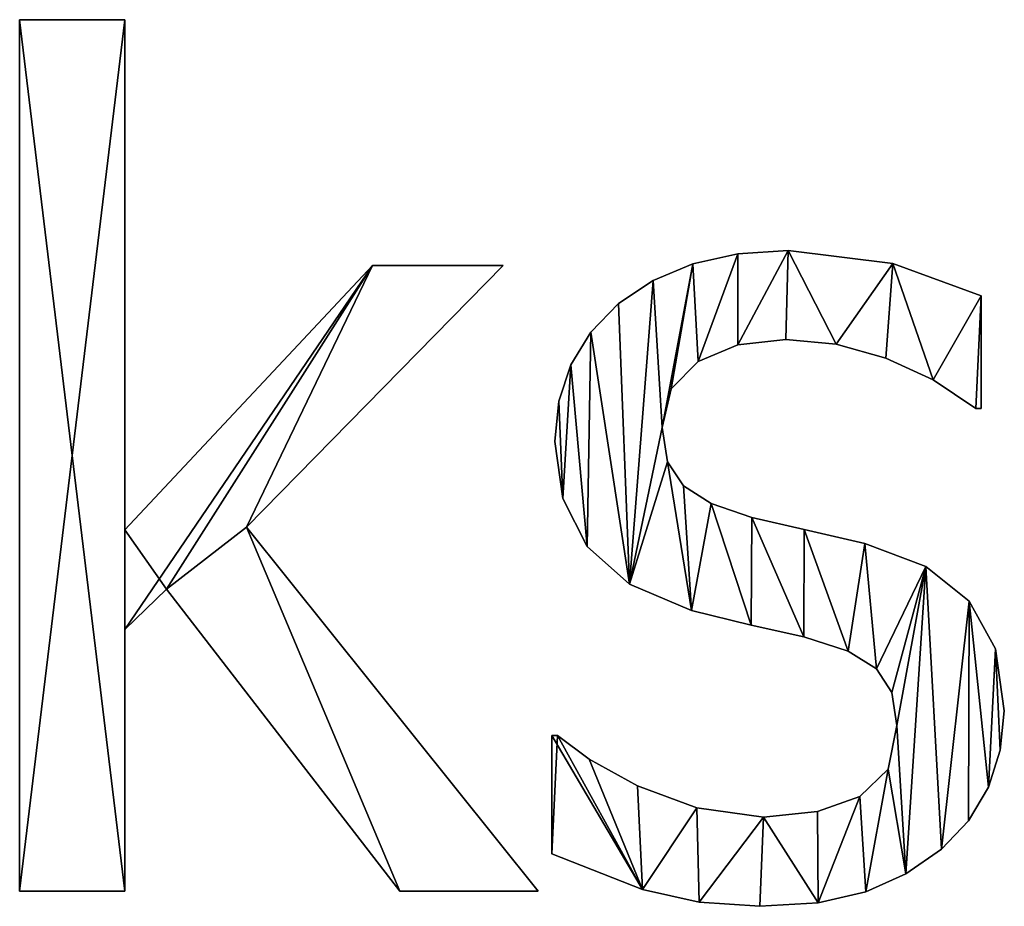
# Model space of a CAD drawing. Extents: x -5967 to 11922, y 301 to 9762.
# Drawn here: x -1758 to -1589, y 1739 to 1891 of the extents above; entities that cross this region are included whole.
import ezdxf

# ---------------------------------------------------------------- set-up
doc = ezdxf.new("R2010")
doc.units = 0
doc.header["$LTSCALE"] = 25.4
doc.layers.get('0').update_dxf_attribs({"color": 13, "linetype": 'CONTINUOUS'})

# ---------------------------------------------------------------- blocks, each defined once
blk = doc.blocks.new('BLOCK_1_ARMLEUNI_1')
at = {"color": 0}
for p, q in [((2172.7, 40.52), (2172.7, 189.56)), ((2172.7, 189.56), (2190.71, 189.56)), ((2172.7, 189.56, 15), (2190.71, 189.56, 15)), ((2172.7, 40.52, 15), (2172.7, 189.56, 15)), ((2172.7, 40.52), (2172.7, 189.56)), ((2172.7, 40.52, 15), (2172.7, 189.56, 15)), ((2172.7, 189.56), (2172.7, 189.56, 15)), ((2172.7, 189.56), (2190.71, 189.56)), ((2172.7, 189.56), (2172.7, 189.56, 15)), ((2172.7, 189.56, 15), (2190.71, 189.56, 15)), ((2190.71, 189.56), (2190.71, 102.3)), ((2190.71, 189.56, 15), (2190.71, 102.3, 15)), ((2190.71, 189.56), (2190.71, 189.56, 15)), ((2190.71, 189.56), (2190.71, 102.3)), ((2190.71, 189.56), (2190.71, 189.56, 15)), ((2190.71, 189.56, 15), (2190.71, 102.3, 15)), ((2304.21, 150.1), (2304.21, 150.1, 15)), ((2304.21, 150.1), (2304.21, 150.1, 15)), ((2295.61, 149.53), (2295.61, 149.53, 15)), ((2295.61, 149.53), (2295.61, 149.53, 15)), ((2190.71, 102.3), (2233.05, 147.51)), ((2190.71, 102.3, 15), (2233.05, 147.51, 15)), ((2190.71, 102.3), (2233.05, 147.51)), ((2190.71, 102.3, 15), (2233.05, 147.51, 15)), ((2255.46, 147.51), (2211.49, 102.78)), ((2255.46, 147.51, 15), (2211.49, 102.78, 15)), ((2255.46, 147.51), (2211.49, 102.78)), ((2255.46, 147.51, 15), (2211.49, 102.78, 15)), ((2233.05, 147.51), (2255.46, 147.51)), ((2233.05, 147.51, 15), (2255.46, 147.51, 15)), ((2233.05, 147.51), (2233.05, 147.51, 15)), ((2233.05, 147.51), (2255.46, 147.51)), ((2233.05, 147.51), (2233.05, 147.51, 15)), ((2233.05, 147.51, 15), (2255.46, 147.51, 15)), ((2255.46, 147.51), (2255.46, 147.51, 15)), ((2255.46, 147.51), (2255.46, 147.51, 15)), ((2287.91, 147.82), (2287.91, 147.82, 15)), ((2287.91, 147.82), (2287.91, 147.82, 15)), ((2322.13, 147.89), (2322.13, 147.89, 15)), ((2322.13, 147.89), (2322.13, 147.89, 15)), ((2281.1, 144.98), (2281.1, 144.98, 15)), ((2281.1, 144.98), (2281.1, 144.98, 15)), ((2337.26, 142.34), (2337.26, 123.08)), ((2337.26, 142.34, 15), (2337.26, 123.08, 15)), ((2337.26, 142.34), (2337.26, 142.34, 15)), ((2337.26, 142.34), (2337.26, 123.08)), ((2337.26, 142.34), (2337.26, 142.34, 15)), ((2337.26, 142.34, 15), (2337.26, 123.08, 15)), ((2275.19, 141), (2275.19, 141, 15)), ((2275.19, 141), (2275.19, 141, 15)), ((2270.41, 136.11), (2270.41, 136.11, 15)), ((2270.41, 136.11), (2270.41, 136.11, 15)), ((2303.83, 134.87), (2303.83, 134.87, 15)), ((2303.83, 134.87), (2303.83, 134.87, 15)), ((2295.62, 133.93), (2295.62, 133.93, 15)), ((2295.62, 133.93), (2295.62, 133.93, 15)), ((2312.42, 134.08), (2312.42, 134.08, 15)), ((2312.42, 134.08), (2312.42, 134.08, 15)), ((2320.93, 131.7), (2320.93, 131.7, 15)), ((2320.93, 131.7), (2320.93, 131.7, 15)), ((2267, 130.56), (2267, 130.56, 15)), ((2267, 130.56), (2267, 130.56, 15)), ((2288.79, 131.13), (2288.79, 131.13, 15)), ((2288.79, 131.13), (2288.79, 131.13, 15)), ((2284.2, 126.44), (2284.2, 126.44, 15)), ((2284.2, 126.44), (2284.2, 126.44, 15)), ((2329.01, 127.97), (2329.01, 127.97, 15)), ((2329.01, 127.97), (2329.01, 127.97, 15)), ((2264.95, 124.33), (2264.95, 124.33, 15)), ((2264.95, 124.33), (2264.95, 124.33, 15)), ((2337.26, 123.08), (2336.3, 123.08)), ((2337.26, 123.08, 15), (2336.3, 123.08, 15)), ((2337.26, 123.08), (2336.3, 123.08)), ((2337.26, 123.08, 15), (2336.3, 123.08, 15)), ((2336.3, 123.08), (2336.3, 123.08, 15)), ((2336.3, 123.08), (2336.3, 123.08, 15)), ((2337.26, 123.08), (2337.26, 123.08, 15)), ((2337.26, 123.08), (2337.26, 123.08, 15)), ((2282.66, 119.83), (2282.66, 119.83, 15)), ((2282.66, 119.83), (2282.66, 119.83, 15)), ((2264.27, 117.43), (2264.27, 117.43, 15)), ((2264.27, 117.43), (2264.27, 117.43, 15)), ((2283.57, 113.97), (2283.57, 113.97, 15)), ((2283.57, 113.97), (2283.57, 113.97, 15)), ((2286.3, 109.82), (2286.3, 109.82, 15)), ((2286.3, 109.82), (2286.3, 109.82, 15)), ((2265.66, 107.67), (2265.66, 107.67, 15)), ((2265.66, 107.67), (2265.66, 107.67, 15)), ((2291.04, 106.81), (2291.04, 106.81, 15)), ((2291.04, 106.81), (2291.04, 106.81, 15)), ((2211.49, 102.78), (2261.4, 40.52)), ((2211.49, 102.78, 15), (2261.4, 40.52, 15)), ((2211.49, 102.78), (2211.49, 102.78, 15)), ((2211.49, 102.78), (2261.4, 40.52)), ((2211.49, 102.78), (2211.49, 102.78, 15)), ((2211.49, 102.78, 15), (2261.4, 40.52, 15)), ((2297.99, 104.41), (2297.99, 104.41, 15)), ((2297.99, 104.41), (2297.99, 104.41, 15)), ((2190.71, 102.3), (2190.71, 102.3, 15)), ((2190.71, 102.3), (2190.71, 102.3, 15)), ((2306.94, 102.35), (2306.94, 102.35, 15)), ((2306.94, 102.35), (2306.94, 102.35, 15)), ((2269.83, 99.47), (2269.83, 99.47, 15)), ((2269.83, 99.47), (2269.83, 99.47, 15)), ((2317.34, 100), (2317.34, 100, 15)), ((2317.34, 100), (2317.34, 100, 15)), ((2327.74, 96.05), (2327.74, 96.05, 15)), ((2327.74, 96.05), (2327.74, 96.05, 15)), ((2277.06, 93.02), (2277.06, 93.02, 15)), ((2277.06, 93.02), (2277.06, 93.02, 15)), ((2197.8, 92.15), (2190.71, 85.25)), ((2197.8, 92.15, 15), (2190.71, 85.25, 15)), ((2197.8, 92.15), (2190.71, 85.25)), ((2197.8, 92.15, 15), (2190.71, 85.25, 15)), ((2237.74, 40.52), (2197.8, 92.15)), ((2237.74, 40.52, 15), (2197.8, 92.15, 15)), ((2237.74, 40.52), (2197.8, 92.15)), ((2237.74, 40.52, 15), (2197.8, 92.15, 15)), ((2197.8, 92.15), (2197.8, 92.15, 15)), ((2197.8, 92.15), (2197.8, 92.15, 15)), ((2335.2, 90.13), (2335.2, 90.13, 15)), ((2335.2, 90.13), (2335.2, 90.13, 15)), ((2287.64, 88.51), (2287.64, 88.51, 15)), ((2287.64, 88.51), (2287.64, 88.51, 15)), ((2297.89, 86.02), (2297.89, 86.02, 15)), ((2297.89, 86.02), (2297.89, 86.02, 15)), ((2190.71, 85.25), (2190.71, 40.52)), ((2190.71, 85.25, 15), (2190.71, 40.52, 15)), ((2190.71, 85.25), (2190.71, 85.25, 15)), ((2190.71, 85.25), (2190.71, 40.52)), ((2190.71, 85.25), (2190.71, 85.25, 15)), ((2190.71, 85.25, 15), (2190.71, 40.52, 15)), ((2306.9, 84), (2306.9, 84, 15)), ((2306.9, 84), (2306.9, 84, 15)), ((2314.45, 81.54), (2314.45, 81.54, 15)), ((2314.45, 81.54), (2314.45, 81.54, 15)), ((2339.69, 81.99), (2339.69, 81.99, 15)), ((2339.69, 81.99), (2339.69, 81.99, 15)), ((2319.3, 78.54), (2319.3, 78.54, 15)), ((2319.3, 78.54), (2319.3, 78.54, 15)), ((2321.92, 74.5), (2321.92, 74.5, 15)), ((2321.92, 74.5), (2321.92, 74.5, 15)), ((2341.19, 71.36), (2341.19, 71.36, 15)), ((2341.19, 71.36), (2341.19, 71.36, 15)), ((2322.8, 68.87), (2322.8, 68.87, 15)), ((2322.8, 68.87), (2322.8, 68.87, 15)), ((2263.79, 46.93), (2263.79, 67.15)), ((2263.79, 67.15), (2264.75, 67.15)), ((2263.79, 67.15, 15), (2264.75, 67.15, 15)), ((2263.79, 46.93, 15), (2263.79, 67.15, 15)), ((2263.79, 46.93), (2263.79, 67.15)), ((2263.79, 46.93, 15), (2263.79, 67.15, 15)), ((2263.79, 67.15), (2263.79, 67.15, 15)), ((2263.79, 67.15), (2264.75, 67.15)), ((2263.79, 67.15), (2263.79, 67.15, 15)), ((2263.79, 67.15, 15), (2264.75, 67.15, 15)), ((2264.75, 67.15), (2264.75, 67.15, 15)), ((2264.75, 67.15), (2264.75, 67.15, 15)), ((2340.51, 64.64), (2340.51, 64.64, 15)), ((2340.51, 64.64), (2340.51, 64.64, 15)), ((2270.16, 63.12), (2270.16, 63.12, 15)), ((2270.16, 63.12), (2270.16, 63.12, 15)), ((2321.31, 61.4), (2321.31, 61.4, 15)), ((2321.31, 61.4), (2321.31, 61.4, 15)), ((2278.45, 58.52), (2278.45, 58.52, 15)), ((2278.45, 58.52), (2278.45, 58.52, 15)), ((2338.46, 58.29), (2338.46, 58.29, 15)), ((2338.46, 58.29), (2338.46, 58.29, 15)), ((2316.48, 56.7), (2316.48, 56.7, 15)), ((2316.48, 56.7), (2316.48, 56.7, 15)), ((2288.55, 54.79), (2288.55, 54.79, 15)), ((2288.55, 54.79), (2288.55, 54.79, 15)), ((2309.2, 54.17), (2309.2, 54.17, 15)), ((2309.2, 54.17), (2309.2, 54.17, 15)), ((2300, 53.16), (2300, 53.16, 15)), ((2300, 53.16), (2300, 53.16, 15)), ((2335.09, 52.55), (2335.09, 52.55, 15)), ((2335.09, 52.55), (2335.09, 52.55, 15)), ((2330.46, 47.7), (2330.46, 47.7, 15)), ((2330.46, 47.7), (2330.46, 47.7, 15)), ((2263.79, 46.93), (2263.79, 46.93, 15)), ((2263.79, 46.93), (2263.79, 46.93, 15)), ((2324.34, 43.49), (2324.34, 43.49, 15)), ((2324.34, 43.49), (2324.34, 43.49, 15)), ((2190.71, 40.52), (2172.7, 40.52)), ((2190.71, 40.52, 15), (2172.7, 40.52, 15)), ((2190.71, 40.52), (2172.7, 40.52)), ((2190.71, 40.52, 15), (2172.7, 40.52, 15)), ((2172.7, 40.52), (2172.7, 40.52, 15)), ((2172.7, 40.52), (2172.7, 40.52, 15)), ((2190.71, 40.52), (2190.71, 40.52, 15)), ((2190.71, 40.52), (2190.71, 40.52, 15)), ((2261.4, 40.52), (2237.74, 40.52)), ((2261.4, 40.52, 15), (2237.74, 40.52, 15)), ((2261.4, 40.52), (2237.74, 40.52)), ((2261.4, 40.52, 15), (2237.74, 40.52, 15)), ((2237.74, 40.52), (2237.74, 40.52, 15)), ((2237.74, 40.52), (2237.74, 40.52, 15)), ((2261.4, 40.52), (2261.4, 40.52, 15)), ((2261.4, 40.52), (2261.4, 40.52, 15)), ((2279.26, 40.8), (2279.26, 40.8, 15)), ((2279.26, 40.8), (2279.26, 40.8, 15)), ((2317.48, 40.42), (2317.48, 40.42, 15)), ((2317.48, 40.42), (2317.48, 40.42, 15)), ((2288.95, 38.65), (2288.95, 38.65, 15)), ((2288.95, 38.65), (2288.95, 38.65, 15)), ((2299.33, 37.93), (2299.33, 37.93, 15)), ((2299.33, 37.93), (2299.33, 37.93, 15)), ((2309.33, 38.55), (2309.33, 38.55, 15)), ((2309.33, 38.55), (2309.33, 38.55, 15))]:
    blk.add_line(p, q, dxfattribs=at)
mesh = blk.add_polyface(dxfattribs=at)
corners = [(2190.71, 189.56), (2172.7, 40.52), (2172.7, 189.56), (2190.71, 40.52), (2190.71, 102.3), (2190.71, 85.25), (2233.05, 147.51), (2197.8, 92.15), (2211.49, 102.78), (2255.46, 147.51), (2237.74, 40.52), (2261.4, 40.52)]
mesh.append_faces([[corners[k] for k in face] for face in [(0, 1, 2), (8, 6, 9), (10, 8, 11)]], dxfattribs={"vtx0": -1, "color": 0})
mesh.append_faces([[corners[k] for k in face] for face in [(1, 0, 3), (3, 4, 5), (6, 5, 4), (5, 6, 7)]], dxfattribs={"vtx0": -1, "vtx1": -1, "color": 0})
mesh.append_faces([[corners[k] for k in face] for face in [(7, 6, 8)]], dxfattribs={"vtx0": -1, "vtx1": -1, "vtx2": -1, "color": 0})
mesh.append_faces([[corners[k] for k in face] for face in [(3, 0, 4), (8, 10, 7)]], dxfattribs={"vtx0": -1, "vtx2": -1, "color": 0})
mesh = blk.add_polyface(dxfattribs=at)
corners = [(2237.74, 40.52, 15), (2211.49, 102.78, 15), (2197.8, 92.15, 15), (2261.4, 40.52, 15), (2190.71, 102.3, 15), (2190.71, 85.25, 15), (2233.05, 147.51, 15), (2255.46, 147.51, 15), (2190.71, 40.52, 15), (2172.7, 189.56, 15), (2172.7, 40.52, 15), (2190.71, 189.56, 15)]
mesh.append_faces([[corners[k] for k in face] for face in [(1, 0, 3), (6, 1, 7), (8, 9, 10)]], dxfattribs={"vtx0": -1, "color": 0})
mesh.append_faces([[corners[k] for k in face] for face in [(0, 1, 2), (2, 4, 5), (4, 2, 6), (9, 8, 11), (11, 5, 4)]], dxfattribs={"vtx0": -1, "vtx1": -1, "color": 0})
mesh.append_faces([[corners[k] for k in face] for face in [(6, 2, 1)]], dxfattribs={"vtx0": -1, "vtx1": -1, "vtx2": -1, "color": 0})
mesh.append_faces([[corners[k] for k in face] for face in [(11, 8, 5)]], dxfattribs={"vtx0": -1, "vtx2": -1, "color": 0})
mesh = blk.add_polyface(dxfattribs=at)
corners = [(2172.7, 189.56, 15), (2172.7, 40.52), (2172.7, 40.52, 15), (2172.7, 189.56)]
mesh.append_faces([[corners[k] for k in face] for face in [(0, 1, 2), (1, 0, 3)]], dxfattribs={"vtx0": -1, "color": 0})
mesh = blk.add_polyface(dxfattribs=at)
corners = [(2172.7, 189.56, 15), (2190.71, 189.56), (2172.7, 189.56), (2190.71, 189.56, 15)]
mesh.append_faces([[corners[k] for k in face] for face in [(0, 1, 2), (1, 0, 3)]], dxfattribs={"vtx0": -1, "color": 0})
mesh = blk.add_polyface(dxfattribs=at)
corners = [(2190.71, 189.56), (2190.71, 102.3, 15), (2190.71, 102.3), (2190.71, 189.56, 15)]
mesh.append_faces([[corners[k] for k in face] for face in [(0, 1, 2), (1, 0, 3)]], dxfattribs={"vtx0": -1, "color": 0})
mesh = blk.add_polyface(dxfattribs=at)
corners = [(2287.91, 147.82), (2282.66, 119.83), (2281.1, 144.98), (2284.2, 126.44), (2288.79, 131.13), (2295.61, 149.53), (2295.62, 133.93), (2304.21, 150.1), (2303.83, 134.87), (2312.42, 134.08), (2322.13, 147.89), (2320.93, 131.7), (2329.01, 127.97), (2337.26, 142.34), (2336.3, 123.08), (2337.26, 123.08), (2264.95, 124.33), (2265.66, 107.67), (2264.27, 117.43), (2267, 130.56), (2269.83, 99.47), (2270.41, 136.11), (2277.06, 93.02), (2275.19, 141), (2283.57, 113.97), (2287.64, 88.51), (2286.3, 109.82), (2291.04, 106.81), (2297.89, 86.02), (2297.99, 104.41), (2306.9, 84), (2306.94, 102.35), (2314.45, 81.54), (2317.34, 100), (2319.3, 78.54), (2327.74, 96.05), (2321.92, 74.5), (2322.8, 68.87), (2324.34, 43.49), (2330.46, 47.7), (2335.2, 90.13), (2335.09, 52.55), (2338.46, 58.29), (2339.69, 81.99), (2340.51, 64.64), (2341.19, 71.36), (2264.75, 67.15), (2263.79, 46.93), (2263.79, 67.15), (2279.26, 40.8), (2270.16, 63.12), (2278.45, 58.52), (2288.55, 54.79), (2288.95, 38.65), (2300, 53.16), (2299.33, 37.93), (2309.33, 38.55), (2309.2, 54.17), (2316.48, 56.7), (2317.48, 40.42), (2321.31, 61.4)]
mesh.append_faces([[corners[k] for k in face] for face in [(14, 13, 15), (16, 17, 18), (44, 43, 45), (46, 47, 48)]], dxfattribs={"vtx0": -1, "color": 0})
mesh.append_faces([[corners[k] for k in face] for face in [(0, 1, 2), (1, 0, 3), (3, 0, 4), (4, 5, 6), (6, 7, 8), (8, 7, 9), (9, 10, 11), (11, 10, 12), (12, 13, 14), (17, 19, 20), (20, 21, 22), (22, 24, 25), (25, 27, 28), (28, 29, 30), (30, 31, 32), (32, 33, 34), (34, 35, 36), (36, 35, 37), (38, 35, 39), (39, 40, 41), (41, 40, 42), (42, 43, 44), (47, 46, 49), (49, 52, 53), (53, 54, 55), (55, 54, 56), (56, 58, 59), (59, 60, 38)]], dxfattribs={"vtx0": -1, "vtx1": -1, "color": 0})
mesh.append_faces([[corners[k] for k in face] for face in [(22, 2, 1), (37, 35, 38)]], dxfattribs={"vtx0": -1, "vtx1": -1, "vtx2": -1, "color": 0})
mesh.append_faces([[corners[k] for k in face] for face in [(4, 0, 5), (6, 5, 7), (9, 7, 10), (12, 10, 13), (17, 16, 19), (20, 19, 21), (22, 21, 23), (22, 23, 2), (22, 1, 24), (25, 24, 26), (25, 26, 27), (28, 27, 29), (30, 29, 31), (32, 31, 33), (34, 33, 35), (39, 35, 40), (42, 40, 43), (49, 46, 50), (49, 50, 51), (49, 51, 52), (53, 52, 54), (56, 54, 57), (56, 57, 58), (59, 58, 60), (38, 60, 37)]], dxfattribs={"vtx0": -1, "vtx2": -1, "color": 0})
mesh = blk.add_polyface(dxfattribs=at)
corners = [(2279.26, 40.8, 15), (2263.79, 67.15, 15), (2263.79, 46.93, 15), (2264.75, 67.15, 15), (2270.16, 63.12, 15), (2278.45, 58.52, 15), (2288.55, 54.79, 15), (2288.95, 38.65, 15), (2300, 53.16, 15), (2299.33, 37.93, 15), (2309.33, 38.55, 15), (2309.2, 54.17, 15), (2316.48, 56.7, 15), (2317.48, 40.42, 15), (2321.31, 61.4, 15), (2324.34, 43.49, 15), (2322.8, 68.87, 15), (2265.66, 107.67, 15), (2264.95, 124.33, 15), (2264.27, 117.43, 15), (2267, 130.56, 15), (2269.83, 99.47, 15), (2270.41, 136.11, 15), (2277.06, 93.02, 15), (2275.19, 141, 15), (2281.1, 144.98, 15), (2282.66, 119.83, 15), (2283.57, 113.97, 15), (2287.64, 88.51, 15), (2286.3, 109.82, 15), (2291.04, 106.81, 15), (2297.89, 86.02, 15), (2297.99, 104.41, 15), (2306.9, 84, 15), (2306.94, 102.35, 15), (2314.45, 81.54, 15), (2317.34, 100, 15), (2319.3, 78.54, 15), (2327.74, 96.05, 15), (2321.92, 74.5, 15), (2330.46, 47.7, 15), (2335.2, 90.13, 15), (2335.09, 52.55, 15), (2338.46, 58.29, 15), (2339.69, 81.99, 15), (2340.51, 64.64, 15), (2341.19, 71.36, 15), (2287.91, 147.82, 15), (2284.2, 126.44, 15), (2288.79, 131.13, 15), (2295.61, 149.53, 15), (2295.62, 133.93, 15), (2304.21, 150.1, 15), (2303.83, 134.87, 15), (2312.42, 134.08, 15), (2322.13, 147.89, 15), (2320.93, 131.7, 15), (2329.01, 127.97, 15), (2337.26, 142.34, 15), (2336.3, 123.08, 15), (2337.26, 123.08, 15)]
mesh.append_faces([[corners[k] for k in face] for face in [(0, 1, 2), (17, 18, 19), (44, 45, 46), (58, 59, 60)]], dxfattribs={"vtx0": -1, "color": 0})
mesh.append_faces([[corners[k] for k in face] for face in [(1, 0, 3), (3, 0, 4), (4, 0, 5), (5, 0, 6), (6, 7, 8), (8, 10, 11), (11, 10, 12), (12, 13, 14), (14, 15, 16), (18, 17, 20), (20, 21, 22), (22, 23, 24), (24, 23, 25), (26, 23, 27), (27, 28, 29), (29, 28, 30), (30, 31, 32), (32, 33, 34), (34, 35, 36), (36, 37, 38), (38, 40, 41), (41, 43, 44), (47, 49, 50), (50, 51, 52), (52, 54, 55), (55, 57, 58)]], dxfattribs={"vtx0": -1, "vtx1": -1, "color": 0})
mesh.append_faces([[corners[k] for k in face] for face in [(25, 23, 26), (38, 16, 15)]], dxfattribs={"vtx0": -1, "vtx1": -1, "vtx2": -1, "color": 0})
mesh.append_faces([[corners[k] for k in face] for face in [(6, 0, 7), (8, 7, 9), (8, 9, 10), (12, 10, 13), (14, 13, 15), (20, 17, 21), (22, 21, 23), (27, 23, 28), (30, 28, 31), (32, 31, 33), (34, 33, 35), (36, 35, 37), (38, 37, 39), (38, 39, 16), (38, 15, 40), (41, 40, 42), (41, 42, 43), (44, 43, 45), (26, 47, 25), (47, 26, 48), (47, 48, 49), (50, 49, 51), (52, 51, 53), (52, 53, 54), (55, 54, 56), (55, 56, 57), (58, 57, 59)]], dxfattribs={"vtx0": -1, "vtx2": -1, "color": 0})
mesh = blk.add_polyface(dxfattribs=at)
corners = [(2295.61, 149.53, 15), (2304.21, 150.1), (2295.61, 149.53), (2304.21, 150.1, 15)]
mesh.append_faces([[corners[k] for k in face] for face in [(0, 1, 2), (1, 0, 3)]], dxfattribs={"vtx0": -1, "color": 0})
mesh = blk.add_polyface(dxfattribs=at)
corners = [(2304.21, 150.1, 15), (2322.13, 147.89), (2304.21, 150.1), (2322.13, 147.89, 15)]
mesh.append_faces([[corners[k] for k in face] for face in [(0, 1, 2), (1, 0, 3)]], dxfattribs={"vtx0": -1, "color": 0})
mesh = blk.add_polyface(dxfattribs=at)
corners = [(2287.91, 147.82, 15), (2295.61, 149.53), (2287.91, 147.82), (2295.61, 149.53, 15)]
mesh.append_faces([[corners[k] for k in face] for face in [(0, 1, 2), (1, 0, 3)]], dxfattribs={"vtx0": -1, "color": 0})
mesh = blk.add_polyface(dxfattribs=at)
corners = [(2233.05, 147.51, 15), (2190.71, 102.3), (2190.71, 102.3, 15), (2233.05, 147.51)]
mesh.append_faces([[corners[k] for k in face] for face in [(0, 1, 2), (1, 0, 3)]], dxfattribs={"vtx0": -1, "color": 0})
mesh = blk.add_polyface(dxfattribs=at)
corners = [(2255.46, 147.51), (2211.49, 102.78, 15), (2211.49, 102.78), (2255.46, 147.51, 15)]
mesh.append_faces([[corners[k] for k in face] for face in [(0, 1, 2), (1, 0, 3)]], dxfattribs={"vtx0": -1, "color": 0})
mesh = blk.add_polyface(dxfattribs=at)
corners = [(2233.05, 147.51, 15), (2255.46, 147.51), (2233.05, 147.51), (2255.46, 147.51, 15)]
mesh.append_faces([[corners[k] for k in face] for face in [(0, 1, 2), (1, 0, 3)]], dxfattribs={"vtx0": -1, "color": 0})
mesh = blk.add_polyface(dxfattribs=at)
corners = [(2281.1, 144.98, 15), (2287.91, 147.82), (2281.1, 144.98), (2287.91, 147.82, 15)]
mesh.append_faces([[corners[k] for k in face] for face in [(0, 1, 2), (1, 0, 3)]], dxfattribs={"vtx0": -1, "color": 0})
mesh = blk.add_polyface(dxfattribs=at)
corners = [(2322.13, 147.89, 15), (2337.26, 142.34), (2322.13, 147.89), (2337.26, 142.34, 15)]
mesh.append_faces([[corners[k] for k in face] for face in [(0, 1, 2), (1, 0, 3)]], dxfattribs={"vtx0": -1, "color": 0})
mesh = blk.add_polyface(dxfattribs=at)
corners = [(2275.19, 141, 15), (2281.1, 144.98), (2275.19, 141), (2281.1, 144.98, 15)]
mesh.append_faces([[corners[k] for k in face] for face in [(0, 1, 2), (1, 0, 3)]], dxfattribs={"vtx0": -1, "color": 0})
mesh = blk.add_polyface(dxfattribs=at)
corners = [(2337.26, 142.34), (2337.26, 123.08, 15), (2337.26, 123.08), (2337.26, 142.34, 15)]
mesh.append_faces([[corners[k] for k in face] for face in [(0, 1, 2), (1, 0, 3)]], dxfattribs={"vtx0": -1, "color": 0})
mesh = blk.add_polyface(dxfattribs=at)
corners = [(2275.19, 141, 15), (2270.41, 136.11), (2270.41, 136.11, 15), (2275.19, 141)]
mesh.append_faces([[corners[k] for k in face] for face in [(0, 1, 2), (1, 0, 3)]], dxfattribs={"vtx0": -1, "color": 0})
mesh = blk.add_polyface(dxfattribs=at)
corners = [(2270.41, 136.11, 15), (2267, 130.56), (2267, 130.56, 15), (2270.41, 136.11)]
mesh.append_faces([[corners[k] for k in face] for face in [(0, 1, 2), (1, 0, 3)]], dxfattribs={"vtx0": -1, "color": 0})
mesh = blk.add_polyface(dxfattribs=at)
corners = [(2303.83, 134.87, 15), (2295.62, 133.93), (2303.83, 134.87), (2295.62, 133.93, 15)]
mesh.append_faces([[corners[k] for k in face] for face in [(0, 1, 2), (1, 0, 3)]], dxfattribs={"vtx0": -1, "color": 0})
mesh = blk.add_polyface(dxfattribs=at)
corners = [(2312.42, 134.08, 15), (2303.83, 134.87), (2312.42, 134.08), (2303.83, 134.87, 15)]
mesh.append_faces([[corners[k] for k in face] for face in [(0, 1, 2), (1, 0, 3)]], dxfattribs={"vtx0": -1, "color": 0})
mesh = blk.add_polyface(dxfattribs=at)
corners = [(2295.62, 133.93, 15), (2288.79, 131.13), (2295.62, 133.93), (2288.79, 131.13, 15)]
mesh.append_faces([[corners[k] for k in face] for face in [(0, 1, 2), (1, 0, 3)]], dxfattribs={"vtx0": -1, "color": 0})
mesh = blk.add_polyface(dxfattribs=at)
corners = [(2320.93, 131.7, 15), (2312.42, 134.08), (2320.93, 131.7), (2312.42, 134.08, 15)]
mesh.append_faces([[corners[k] for k in face] for face in [(0, 1, 2), (1, 0, 3)]], dxfattribs={"vtx0": -1, "color": 0})
mesh = blk.add_polyface(dxfattribs=at)
corners = [(2329.01, 127.97, 15), (2320.93, 131.7), (2329.01, 127.97), (2320.93, 131.7, 15)]
mesh.append_faces([[corners[k] for k in face] for face in [(0, 1, 2), (1, 0, 3)]], dxfattribs={"vtx0": -1, "color": 0})
mesh = blk.add_polyface(dxfattribs=at)
corners = [(2267, 130.56, 15), (2264.95, 124.33), (2264.95, 124.33, 15), (2267, 130.56)]
mesh.append_faces([[corners[k] for k in face] for face in [(0, 1, 2), (1, 0, 3)]], dxfattribs={"vtx0": -1, "color": 0})
mesh = blk.add_polyface(dxfattribs=at)
corners = [(2288.79, 131.13), (2284.2, 126.44, 15), (2284.2, 126.44), (2288.79, 131.13, 15)]
mesh.append_faces([[corners[k] for k in face] for face in [(0, 1, 2), (1, 0, 3)]], dxfattribs={"vtx0": -1, "color": 0})
mesh = blk.add_polyface(dxfattribs=at)
corners = [(2284.2, 126.44), (2282.66, 119.83, 15), (2282.66, 119.83), (2284.2, 126.44, 15)]
mesh.append_faces([[corners[k] for k in face] for face in [(0, 1, 2), (1, 0, 3)]], dxfattribs={"vtx0": -1, "color": 0})
mesh = blk.add_polyface(dxfattribs=at)
corners = [(2336.3, 123.08, 15), (2329.01, 127.97), (2336.3, 123.08), (2329.01, 127.97, 15)]
mesh.append_faces([[corners[k] for k in face] for face in [(0, 1, 2), (1, 0, 3)]], dxfattribs={"vtx0": -1, "color": 0})
mesh = blk.add_polyface(dxfattribs=at)
corners = [(2264.95, 124.33, 15), (2264.27, 117.43), (2264.27, 117.43, 15), (2264.95, 124.33)]
mesh.append_faces([[corners[k] for k in face] for face in [(0, 1, 2), (1, 0, 3)]], dxfattribs={"vtx0": -1, "color": 0})
mesh = blk.add_polyface(dxfattribs=at)
corners = [(2337.26, 123.08, 15), (2336.3, 123.08), (2337.26, 123.08), (2336.3, 123.08, 15)]
mesh.append_faces([[corners[k] for k in face] for face in [(0, 1, 2), (1, 0, 3)]], dxfattribs={"vtx0": -1, "color": 0})
mesh = blk.add_polyface(dxfattribs=at)
corners = [(2282.66, 119.83), (2283.57, 113.97, 15), (2283.57, 113.97), (2282.66, 119.83, 15)]
mesh.append_faces([[corners[k] for k in face] for face in [(0, 1, 2), (1, 0, 3)]], dxfattribs={"vtx0": -1, "color": 0})
mesh = blk.add_polyface(dxfattribs=at)
corners = [(2264.27, 117.43, 15), (2265.66, 107.67), (2265.66, 107.67, 15), (2264.27, 117.43)]
mesh.append_faces([[corners[k] for k in face] for face in [(0, 1, 2), (1, 0, 3)]], dxfattribs={"vtx0": -1, "color": 0})
mesh = blk.add_polyface(dxfattribs=at)
corners = [(2283.57, 113.97), (2286.3, 109.82, 15), (2286.3, 109.82), (2283.57, 113.97, 15)]
mesh.append_faces([[corners[k] for k in face] for face in [(0, 1, 2), (1, 0, 3)]], dxfattribs={"vtx0": -1, "color": 0})
mesh = blk.add_polyface(dxfattribs=at)
corners = [(2286.3, 109.82, 15), (2291.04, 106.81), (2286.3, 109.82), (2291.04, 106.81, 15)]
mesh.append_faces([[corners[k] for k in face] for face in [(0, 1, 2), (1, 0, 3)]], dxfattribs={"vtx0": -1, "color": 0})
mesh = blk.add_polyface(dxfattribs=at)
corners = [(2265.66, 107.67, 15), (2269.83, 99.47), (2269.83, 99.47, 15), (2265.66, 107.67)]
mesh.append_faces([[corners[k] for k in face] for face in [(0, 1, 2), (1, 0, 3)]], dxfattribs={"vtx0": -1, "color": 0})
mesh = blk.add_polyface(dxfattribs=at)
corners = [(2291.04, 106.81, 15), (2297.99, 104.41), (2291.04, 106.81), (2297.99, 104.41, 15)]
mesh.append_faces([[corners[k] for k in face] for face in [(0, 1, 2), (1, 0, 3)]], dxfattribs={"vtx0": -1, "color": 0})
mesh = blk.add_polyface(dxfattribs=at)
corners = [(2211.49, 102.78), (2261.4, 40.52, 15), (2261.4, 40.52), (2211.49, 102.78, 15)]
mesh.append_faces([[corners[k] for k in face] for face in [(0, 1, 2), (1, 0, 3)]], dxfattribs={"vtx0": -1, "color": 0})
mesh = blk.add_polyface(dxfattribs=at)
corners = [(2297.99, 104.41, 15), (2306.94, 102.35), (2297.99, 104.41), (2306.94, 102.35, 15)]
mesh.append_faces([[corners[k] for k in face] for face in [(0, 1, 2), (1, 0, 3)]], dxfattribs={"vtx0": -1, "color": 0})
mesh = blk.add_polyface(dxfattribs=at)
corners = [(2306.94, 102.35, 15), (2317.34, 100), (2306.94, 102.35), (2317.34, 100, 15)]
mesh.append_faces([[corners[k] for k in face] for face in [(0, 1, 2), (1, 0, 3)]], dxfattribs={"vtx0": -1, "color": 0})
mesh = blk.add_polyface(dxfattribs=at)
corners = [(2277.06, 93.02, 15), (2269.83, 99.47), (2277.06, 93.02), (2269.83, 99.47, 15)]
mesh.append_faces([[corners[k] for k in face] for face in [(0, 1, 2), (1, 0, 3)]], dxfattribs={"vtx0": -1, "color": 0})
mesh = blk.add_polyface(dxfattribs=at)
corners = [(2317.34, 100, 15), (2327.74, 96.05), (2317.34, 100), (2327.74, 96.05, 15)]
mesh.append_faces([[corners[k] for k in face] for face in [(0, 1, 2), (1, 0, 3)]], dxfattribs={"vtx0": -1, "color": 0})
mesh = blk.add_polyface(dxfattribs=at)
corners = [(2327.74, 96.05, 15), (2335.2, 90.13), (2327.74, 96.05), (2335.2, 90.13, 15)]
mesh.append_faces([[corners[k] for k in face] for face in [(0, 1, 2), (1, 0, 3)]], dxfattribs={"vtx0": -1, "color": 0})
mesh = blk.add_polyface(dxfattribs=at)
corners = [(2287.64, 88.51, 15), (2277.06, 93.02), (2287.64, 88.51), (2277.06, 93.02, 15)]
mesh.append_faces([[corners[k] for k in face] for face in [(0, 1, 2), (1, 0, 3)]], dxfattribs={"vtx0": -1, "color": 0})
mesh = blk.add_polyface(dxfattribs=at)
corners = [(2197.8, 92.15, 15), (2190.71, 85.25), (2197.8, 92.15), (2190.71, 85.25, 15)]
mesh.append_faces([[corners[k] for k in face] for face in [(0, 1, 2), (1, 0, 3)]], dxfattribs={"vtx0": -1, "color": 0})
mesh = blk.add_polyface(dxfattribs=at)
corners = [(2197.8, 92.15, 15), (2237.74, 40.52), (2237.74, 40.52, 15), (2197.8, 92.15)]
mesh.append_faces([[corners[k] for k in face] for face in [(0, 1, 2), (1, 0, 3)]], dxfattribs={"vtx0": -1, "color": 0})
mesh = blk.add_polyface(dxfattribs=at)
corners = [(2335.2, 90.13), (2339.69, 81.99, 15), (2339.69, 81.99), (2335.2, 90.13, 15)]
mesh.append_faces([[corners[k] for k in face] for face in [(0, 1, 2), (1, 0, 3)]], dxfattribs={"vtx0": -1, "color": 0})
mesh = blk.add_polyface(dxfattribs=at)
corners = [(2297.89, 86.02, 15), (2287.64, 88.51), (2297.89, 86.02), (2287.64, 88.51, 15)]
mesh.append_faces([[corners[k] for k in face] for face in [(0, 1, 2), (1, 0, 3)]], dxfattribs={"vtx0": -1, "color": 0})
mesh = blk.add_polyface(dxfattribs=at)
corners = [(2306.9, 84, 15), (2297.89, 86.02), (2306.9, 84), (2297.89, 86.02, 15)]
mesh.append_faces([[corners[k] for k in face] for face in [(0, 1, 2), (1, 0, 3)]], dxfattribs={"vtx0": -1, "color": 0})
mesh = blk.add_polyface(dxfattribs=at)
corners = [(2190.71, 85.25), (2190.71, 40.52, 15), (2190.71, 40.52), (2190.71, 85.25, 15)]
mesh.append_faces([[corners[k] for k in face] for face in [(0, 1, 2), (1, 0, 3)]], dxfattribs={"vtx0": -1, "color": 0})
mesh = blk.add_polyface(dxfattribs=at)
corners = [(2314.45, 81.54, 15), (2306.9, 84), (2314.45, 81.54), (2306.9, 84, 15)]
mesh.append_faces([[corners[k] for k in face] for face in [(0, 1, 2), (1, 0, 3)]], dxfattribs={"vtx0": -1, "color": 0})
mesh = blk.add_polyface(dxfattribs=at)
corners = [(2319.3, 78.54, 15), (2314.45, 81.54), (2319.3, 78.54), (2314.45, 81.54, 15)]
mesh.append_faces([[corners[k] for k in face] for face in [(0, 1, 2), (1, 0, 3)]], dxfattribs={"vtx0": -1, "color": 0})
mesh = blk.add_polyface(dxfattribs=at)
corners = [(2339.69, 81.99), (2341.19, 71.36, 15), (2341.19, 71.36), (2339.69, 81.99, 15)]
mesh.append_faces([[corners[k] for k in face] for face in [(0, 1, 2), (1, 0, 3)]], dxfattribs={"vtx0": -1, "color": 0})
mesh = blk.add_polyface(dxfattribs=at)
corners = [(2319.3, 78.54, 15), (2321.92, 74.5), (2321.92, 74.5, 15), (2319.3, 78.54)]
mesh.append_faces([[corners[k] for k in face] for face in [(0, 1, 2), (1, 0, 3)]], dxfattribs={"vtx0": -1, "color": 0})
mesh = blk.add_polyface(dxfattribs=at)
corners = [(2321.92, 74.5, 15), (2322.8, 68.87), (2322.8, 68.87, 15), (2321.92, 74.5)]
mesh.append_faces([[corners[k] for k in face] for face in [(0, 1, 2), (1, 0, 3)]], dxfattribs={"vtx0": -1, "color": 0})
mesh = blk.add_polyface(dxfattribs=at)
corners = [(2341.19, 71.36), (2340.51, 64.64, 15), (2340.51, 64.64), (2341.19, 71.36, 15)]
mesh.append_faces([[corners[k] for k in face] for face in [(0, 1, 2), (1, 0, 3)]], dxfattribs={"vtx0": -1, "color": 0})
mesh = blk.add_polyface(dxfattribs=at)
corners = [(2322.8, 68.87, 15), (2321.31, 61.4), (2321.31, 61.4, 15), (2322.8, 68.87)]
mesh.append_faces([[corners[k] for k in face] for face in [(0, 1, 2), (1, 0, 3)]], dxfattribs={"vtx0": -1, "color": 0})
mesh = blk.add_polyface(dxfattribs=at)
corners = [(2263.79, 67.15, 15), (2263.79, 46.93), (2263.79, 46.93, 15), (2263.79, 67.15)]
mesh.append_faces([[corners[k] for k in face] for face in [(0, 1, 2), (1, 0, 3)]], dxfattribs={"vtx0": -1, "color": 0})
mesh = blk.add_polyface(dxfattribs=at)
corners = [(2263.79, 67.15, 15), (2264.75, 67.15), (2263.79, 67.15), (2264.75, 67.15, 15)]
mesh.append_faces([[corners[k] for k in face] for face in [(0, 1, 2), (1, 0, 3)]], dxfattribs={"vtx0": -1, "color": 0})
mesh = blk.add_polyface(dxfattribs=at)
corners = [(2264.75, 67.15, 15), (2270.16, 63.12), (2264.75, 67.15), (2270.16, 63.12, 15)]
mesh.append_faces([[corners[k] for k in face] for face in [(0, 1, 2), (1, 0, 3)]], dxfattribs={"vtx0": -1, "color": 0})
mesh = blk.add_polyface(dxfattribs=at)
corners = [(2340.51, 64.64), (2338.46, 58.29, 15), (2338.46, 58.29), (2340.51, 64.64, 15)]
mesh.append_faces([[corners[k] for k in face] for face in [(0, 1, 2), (1, 0, 3)]], dxfattribs={"vtx0": -1, "color": 0})
mesh = blk.add_polyface(dxfattribs=at)
corners = [(2270.16, 63.12, 15), (2278.45, 58.52), (2270.16, 63.12), (2278.45, 58.52, 15)]
mesh.append_faces([[corners[k] for k in face] for face in [(0, 1, 2), (1, 0, 3)]], dxfattribs={"vtx0": -1, "color": 0})
mesh = blk.add_polyface(dxfattribs=at)
corners = [(2316.48, 56.7, 15), (2321.31, 61.4), (2316.48, 56.7), (2321.31, 61.4, 15)]
mesh.append_faces([[corners[k] for k in face] for face in [(0, 1, 2), (1, 0, 3)]], dxfattribs={"vtx0": -1, "color": 0})
mesh = blk.add_polyface(dxfattribs=at)
corners = [(2278.45, 58.52, 15), (2288.55, 54.79), (2278.45, 58.52), (2288.55, 54.79, 15)]
mesh.append_faces([[corners[k] for k in face] for face in [(0, 1, 2), (1, 0, 3)]], dxfattribs={"vtx0": -1, "color": 0})
mesh = blk.add_polyface(dxfattribs=at)
corners = [(2338.46, 58.29), (2335.09, 52.55, 15), (2335.09, 52.55), (2338.46, 58.29, 15)]
mesh.append_faces([[corners[k] for k in face] for face in [(0, 1, 2), (1, 0, 3)]], dxfattribs={"vtx0": -1, "color": 0})
mesh = blk.add_polyface(dxfattribs=at)
corners = [(2309.2, 54.17, 15), (2316.48, 56.7), (2309.2, 54.17), (2316.48, 56.7, 15)]
mesh.append_faces([[corners[k] for k in face] for face in [(0, 1, 2), (1, 0, 3)]], dxfattribs={"vtx0": -1, "color": 0})
mesh = blk.add_polyface(dxfattribs=at)
corners = [(2288.55, 54.79, 15), (2300, 53.16), (2288.55, 54.79), (2300, 53.16, 15)]
mesh.append_faces([[corners[k] for k in face] for face in [(0, 1, 2), (1, 0, 3)]], dxfattribs={"vtx0": -1, "color": 0})
mesh = blk.add_polyface(dxfattribs=at)
corners = [(2300, 53.16, 15), (2309.2, 54.17), (2300, 53.16), (2309.2, 54.17, 15)]
mesh.append_faces([[corners[k] for k in face] for face in [(0, 1, 2), (1, 0, 3)]], dxfattribs={"vtx0": -1, "color": 0})
mesh = blk.add_polyface(dxfattribs=at)
corners = [(2335.09, 52.55), (2330.46, 47.7, 15), (2330.46, 47.7), (2335.09, 52.55, 15)]
mesh.append_faces([[corners[k] for k in face] for face in [(0, 1, 2), (1, 0, 3)]], dxfattribs={"vtx0": -1, "color": 0})
mesh = blk.add_polyface(dxfattribs=at)
corners = [(2330.46, 47.7, 15), (2324.34, 43.49), (2330.46, 47.7), (2324.34, 43.49, 15)]
mesh.append_faces([[corners[k] for k in face] for face in [(0, 1, 2), (1, 0, 3)]], dxfattribs={"vtx0": -1, "color": 0})
mesh = blk.add_polyface(dxfattribs=at)
corners = [(2279.26, 40.8, 15), (2263.79, 46.93), (2279.26, 40.8), (2263.79, 46.93, 15)]
mesh.append_faces([[corners[k] for k in face] for face in [(0, 1, 2), (1, 0, 3)]], dxfattribs={"vtx0": -1, "color": 0})
mesh = blk.add_polyface(dxfattribs=at)
corners = [(2324.34, 43.49, 15), (2317.48, 40.42), (2324.34, 43.49), (2317.48, 40.42, 15)]
mesh.append_faces([[corners[k] for k in face] for face in [(0, 1, 2), (1, 0, 3)]], dxfattribs={"vtx0": -1, "color": 0})
mesh = blk.add_polyface(dxfattribs=at)
corners = [(2190.71, 40.52, 15), (2172.7, 40.52), (2190.71, 40.52), (2172.7, 40.52, 15)]
mesh.append_faces([[corners[k] for k in face] for face in [(0, 1, 2), (1, 0, 3)]], dxfattribs={"vtx0": -1, "color": 0})
mesh = blk.add_polyface(dxfattribs=at)
corners = [(2261.4, 40.52, 15), (2237.74, 40.52), (2261.4, 40.52), (2237.74, 40.52, 15)]
mesh.append_faces([[corners[k] for k in face] for face in [(0, 1, 2), (1, 0, 3)]], dxfattribs={"vtx0": -1, "color": 0})
mesh = blk.add_polyface(dxfattribs=at)
corners = [(2288.95, 38.65, 15), (2279.26, 40.8), (2288.95, 38.65), (2279.26, 40.8, 15)]
mesh.append_faces([[corners[k] for k in face] for face in [(0, 1, 2), (1, 0, 3)]], dxfattribs={"vtx0": -1, "color": 0})
mesh = blk.add_polyface(dxfattribs=at)
corners = [(2317.48, 40.42, 15), (2309.33, 38.55), (2317.48, 40.42), (2309.33, 38.55, 15)]
mesh.append_faces([[corners[k] for k in face] for face in [(0, 1, 2), (1, 0, 3)]], dxfattribs={"vtx0": -1, "color": 0})
mesh = blk.add_polyface(dxfattribs=at)
corners = [(2299.33, 37.93, 15), (2288.95, 38.65), (2299.33, 37.93), (2288.95, 38.65, 15)]
mesh.append_faces([[corners[k] for k in face] for face in [(0, 1, 2), (1, 0, 3)]], dxfattribs={"vtx0": -1, "color": 0})
mesh = blk.add_polyface(dxfattribs=at)
corners = [(2309.33, 38.55, 15), (2299.33, 37.93), (2309.33, 38.55), (2299.33, 37.93, 15)]
mesh.append_faces([[corners[k] for k in face] for face in [(0, 1, 2), (1, 0, 3)]], dxfattribs={"vtx0": -1, "color": 0})

msp = doc.modelspace()

# ---------------------------------------------------------------- block references
at = {"color": 0}
msp.add_blockref('BLOCK_1_ARMLEUNI_1', (-3930.51, 1700.98), dxfattribs=at)

doc.saveas('drawing.dxf')
